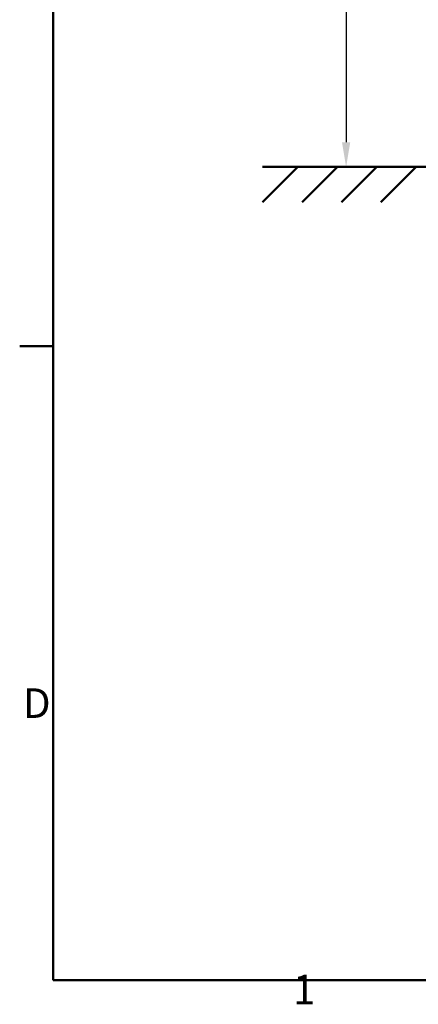
# Model space of a CAD drawing. Units: millimetres. Extents: x 0 to 4200, y 0 to 2970.
# Drawn here: x 66 to 470, y 75 to 1073 of the extents above; entities that cross this region are included whole.
import ezdxf

# ---------------------------------------------------------------- set-up
doc = ezdxf.new("R2010")
doc.units = ezdxf.units.MM
doc.header["$LTSCALE"] = 10
for name, color, linetype, lineweight, true_color in [('Border_0', 7, 'Continuous', 50, 0x262659), ('Border_2', 7, 'Continuous', 50, 0x262659), ('Dimensions(ISO)', 1, 'Continuous', 25, 0xff0000), ('Sketch Geometry(ISO)', 7, 'Continuous', 50, 0x262659)]:
    doc.layers.add(name, color=color, linetype=linetype, lineweight=lineweight, true_color=true_color)
doc.styles.add('Border_1', font='arial.ttf')
doc.styles.add('Ropox', font='arial.ttf')
doc.dimstyles.new('Ropox', dxfattribs={"dimscale": 10, "dimtxt": 3.5, "dimasz": 2.5, "dimexe": 3.175, "dimexo": 1, "dimgap": 0.762, "dimtad": 1, "dimdec": 1, "dimrnd": 1e-08, "dimtxsty": 'Ropox', "dimcen": 0.09, "dimdle": 10, "dimclrd": 1, "dimclre": 1, "dimclrt": 1, "dimadec": 1, "dimazin": 2, "dimtfac": 1, "dimtmove": 0, "dimatfit": 3, "dimfxl": 1, "dimtolj": 1, "dimtzin": 0, "dimlwd": 25, "dimlwe": 25, "dimarcsym": 0})

# ---------------------------------------------------------------- blocks, each defined once
blk = doc.blocks.new('Borders Default Border')
at = {"layer": 'Border_0'}
blk.add_line((10, 74.25), (6.6, 74.25), dxfattribs=at)
at = {"layer": 'Border_0', "flags": 128}
blk.add_lwpolyline([(10, 10), (10, 287), (410, 287), (410, 10), (10, 10)], dxfattribs=at)
at = {"layer": 'Border_2', "char_height": 3, "attachment_point": 7, "style": 'Border_1'}
for s, insert in [('D', (6.926, 35.625)), ('1', (34.313, 6.6))]:
    blk.add_mtext(s, dxfattribs=dict(at, insert=insert))
blk = doc.blocks.new('*D5')
at = {"layer": 'Defpoints', "color": 0, "linetype": 'Continuous', "transparency": 16777216}
for p in [(699.95, 1582.15), (397.01, 924.15), (397.01, 924.15)]:
    blk.add_point(p, dxfattribs=at)
at = {"layer": 'Dimensions(ISO)', "color": 1, "linetype": 'Continuous', "lineweight": 25, "transparency": 16777216}
for p, q in [((689.95, 1582.15), (365.26, 1582.15)), ((397.01, 1557.15), (397.01, 949.15))]:
    blk.add_line(p, q, dxfattribs=at)
at = {"layer": 'Dimensions(ISO)', "color": 1, "linetype": 'Continuous', "transparency": 16777216}
for points in [[(392.84, 1557.15), (401.17, 1557.15), (397.01, 1582.15)], [(392.84, 949.15), (401.17, 949.15), (397.01, 924.15)]]:
    blk.add_solid(points, dxfattribs=at)
at = {"layer": 'Dimensions(ISO)', "color": 1, "linetype": 'Continuous', "lineweight": 25, "transparency": 16777216, "insert": (353.65, 1162.55), "char_height": 35, "attachment_point": 1, "rotation": 90, "style": 'Ropox'}
blk.add_mtext('\\A1;\\fArial|b0|i0;\\H35.0000;658 - 958', dxfattribs=at)

msp = doc.modelspace()

# ---------------------------------------------------------------- linework, layer by layer
at = {"layer": 'Sketch Geometry(ISO)'}
for p, q in [((312.28, 924.15), (1403.21, 924.15)), ((312.28, 888.25), (348.18, 924.15)), ((352.28, 888.25), (388.18, 924.15)), ((392.28, 888.25), (428.18, 924.15)), ((432.28, 888.25), (468.18, 924.15))]:
    msp.add_line(p, q, dxfattribs=at)

# ---------------------------------------------------------------- block references
at = {"xscale": 10, "yscale": 10, "zscale": 10}
msp.add_blockref('Borders Default Border', (0, 0), dxfattribs=at)

# ---------------------------------------------------------------- dimensions: what is measured, and where the dimension line sits
at = {"layer": 'Dimensions(ISO)', "color": 1, "linetype": 'Continuous', "lineweight": 25, "true_color": 0xff0000}
dim = msp.add_linear_dim(base=(397.01, 924.15), p1=(699.95, 1582.15), p2=(397.01, 924.15), angle=270, text='\\fArial|b0|i0;\\H35.0000;<> - 958', dimstyle='Ropox', override={"dimgap": 0.762, "dimdec": 1, "dimse2": 1, "dimtol": 0, "dimlim": 0, "dimtp": 0, "dimtm": 0, "dimtdec": 2, "dimtofl": 0, "dimatfit": 1}, dxfattribs=at)
dim.commit()
dim.dimension.update_dxf_attribs({"geometry": '*D5', "text_midpoint": (397.01, 1263.86), "dimtype": 160})

doc.saveas('drawing.dxf')
